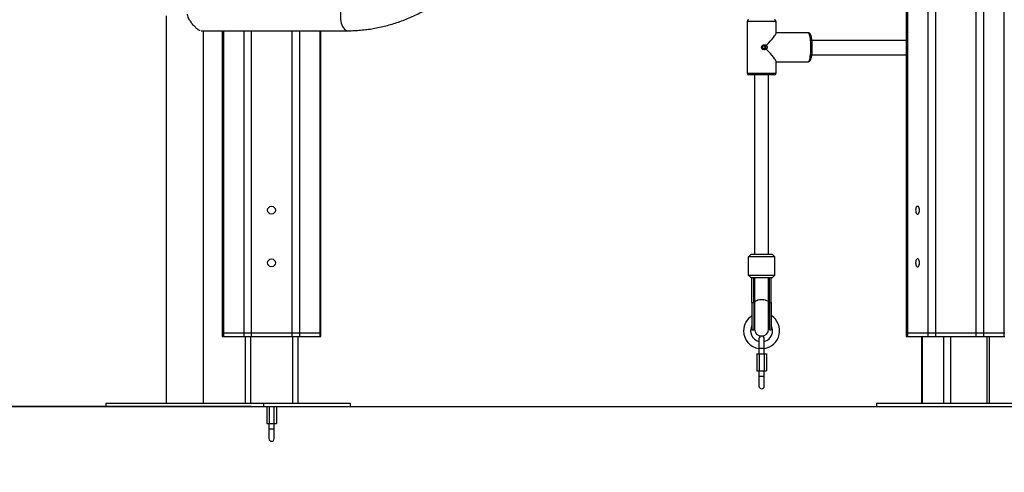
# Model space of a CAD drawing. Units: millimetres. Extents: x 18728.4 to 18740.5, y 4444.9 to 4458.5.
# Drawn here: x 18731.4 to 18732.5, y 4453 to 4453.5 of the extents above; entities that cross this region are included whole.
import ezdxf

# ---------------------------------------------------------------- set-up
doc = ezdxf.new("R2010")
doc.units = ezdxf.units.MM
doc.header["$LTSCALE"] = 50
doc.header["$PDSIZE"] = -1
doc.layers.add('DIASTASEIS', color=253, linetype='Continuous', lineweight=5)
doc.styles.get("Standard").update_dxf_attribs({"font": 'ARIALN.TTF'})
doc.dimstyles.new('STANDARD_ACAD', dxfattribs={"dimtxt": 0.18, "dimasz": 0.15, "dimexe": 0.18, "dimexo": 0.0625, "dimgap": 0.09, "dimtad": 0, "dimtih": 1, "dimtoh": 1, "dimzin": 0, "dimdsep": 46, "dimtxsty": 'Standard', "dimblk": 'OBLIQUE', "dimcen": 0.09, "dimadec": 0, "dimazin": 0, "dimtfac": 1, "dimtofl": 0, "dimtmove": 0, "dimatfit": 3, "dimfxl": 1, "dimtolj": 1, "dimtzin": 0, "dimarcsym": 0})

# ---------------------------------------------------------------- blocks, each defined once
blk = doc.blocks.new('_Oblique')
at = {"color": 0, "linetype": 'ByBlock', "lineweight": -2, "transparency": 16777216}
blk.add_line((-0.5, -0.5), (0.5, 0.5), dxfattribs=at)
blk = doc.blocks.new('*D7')
at = {"layer": 'Defpoints', "color": 0}
for p in [(18731.7113, 4454.3122), (18730.4774, 4453.0638), (18731.7113, 4453.0638)]:
    blk.add_point(p, dxfattribs=at)
at = {"layer": 'DIASTASEIS', "color": 0, "lineweight": -2}
for p, q in [((18731.6488, 4454.3122), (18730.2974, 4454.3122)), ((18730.4774, 4454.3122), (18730.4774, 4453.8699)), ((18730.4774, 4453.0638), (18730.4774, 4453.5061)), ((18731.6488, 4453.0638), (18730.2974, 4453.0638))]:
    blk.add_line(p, q, dxfattribs=at)
at = {"layer": 'DIASTASEIS', "color": 0, "linetype": 'ByBlock', "lineweight": -2, "xscale": 0.15, "yscale": 0.15, "zscale": 0.15}
for p, rotation in [((18730.4774, 4454.3122), 90), ((18730.4774, 4453.0638), 270)]:
    blk.add_blockref('_Oblique', p, dxfattribs=dict(at, rotation=rotation))
at = {"layer": 'DIASTASEIS', "color": 0, "insert": (18730.4774, 4453.688), "char_height": 0.18, "attachment_point": 5}
blk.add_mtext('\\A1;1.25', dxfattribs=at)
blk = doc.blocks.new('*D8')
at = {"layer": 'Defpoints', "color": 0}
for p in [(18732.367, 4456.7398), (18730.1209, 4453.0638), (18731.0801, 4453.0638)]:
    blk.add_point(p, dxfattribs=at)
at = {"layer": 'DIASTASEIS', "color": 0, "lineweight": -2}
for p, q in [((18732.3045, 4456.7398), (18729.9409, 4456.7398)), ((18730.1209, 4456.7398), (18730.1209, 4455.0837)), ((18730.1209, 4453.0638), (18730.1209, 4454.7199)), ((18731.0176, 4453.0638), (18729.9409, 4453.0638))]:
    blk.add_line(p, q, dxfattribs=at)
at = {"layer": 'DIASTASEIS', "color": 0, "linetype": 'ByBlock', "lineweight": -2, "xscale": 0.15, "yscale": 0.15, "zscale": 0.15}
for p, rotation in [((18730.1209, 4456.7398), 90), ((18730.1209, 4453.0638), 270)]:
    blk.add_blockref('_Oblique', p, dxfattribs=dict(at, rotation=rotation))
at = {"layer": 'DIASTASEIS', "color": 0, "insert": (18730.1209, 4454.9018), "char_height": 0.18, "attachment_point": 5}
blk.add_mtext('\\A1;3.64', dxfattribs=at)
blk = doc.blocks.new('OPSHA_S283A')
at = {"color": 7, "linetype": 'Continuous', "lineweight": 25}
for p, q in [((18732.3954, 4456.1045), (18732.3954, 4453.1478)), ((18731.5522, 4453.5094), (18731.5522, 4453.0678)), ((18732.214, 4453.5031), (18732.214, 4453.4441)), ((18732.247, 4453.4898), (18732.247, 4453.5031)), ((18731.5918, 4453.4925), (18731.7589, 4453.4925)), ((18731.5946, 4453.0678), (18731.5946, 4453.4925)), ((18731.6159, 4453.4925), (18731.6159, 4453.1478)), ((18731.7283, 4453.1478), (18731.7283, 4453.4925)), ((18732.2835, 4453.4901), (18732.247, 4453.4901)), ((18732.3954, 4453.4812), (18732.2879, 4453.4812)), ((18732.2358, 4453.4758), (18732.2364, 4453.4751)), ((18732.2364, 4453.4722), (18732.2358, 4453.4715)), ((18732.2364, 4453.4751), (18732.2361, 4453.476)), ((18732.2361, 4453.4712), (18732.2364, 4453.4722)), ((18732.247, 4453.4441), (18732.247, 4453.4574)), ((18732.2878, 4453.4652), (18732.3954, 4453.4652)), ((18732.247, 4453.4571), (18732.2835, 4453.4571)), ((18732.2835, 4453.4572), (18732.2837, 4453.4572)), ((18732.245, 4453.4421), (18732.216, 4453.4421)), ((18732.2225, 4453.4421), (18732.2225, 4453.2376)), ((18732.2385, 4453.2376), (18732.2385, 4453.4421)), ((18732.2155, 4453.2346), (18732.2185, 4453.2376)), ((18732.2155, 4453.2136), (18732.2155, 4453.2346)), ((18732.2455, 4453.2346), (18732.2155, 4453.2346)), ((18732.2185, 4453.2376), (18732.2425, 4453.2376)), ((18732.2455, 4453.2346), (18732.2425, 4453.2376)), ((18732.2455, 4453.2136), (18732.2455, 4453.2346)), ((18732.2155, 4453.2136), (18732.2455, 4453.2136)), ((18732.2155, 4453.2136), (18732.2185, 4453.2106)), ((18732.2425, 4453.2106), (18732.2185, 4453.2106)), ((18732.2195, 4453.1827), (18732.2195, 4453.2106)), ((18732.2215, 4453.1827), (18732.2215, 4453.2106)), ((18732.2225, 4453.2106), (18732.2225, 4453.182)), ((18732.2385, 4453.182), (18732.2385, 4453.2106)), ((18732.2395, 4453.1827), (18732.2395, 4453.2106)), ((18732.2415, 4453.1827), (18732.2415, 4453.2106)), ((18732.2455, 4453.2136), (18732.2425, 4453.2106)), ((18732.2195, 4453.1827), (18732.2195, 4453.1512)), ((18732.2195, 4453.1827), (18732.2215, 4453.1827)), ((18732.2215, 4453.1827), (18732.2215, 4453.1512)), ((18732.2225, 4453.182), (18732.2225, 4453.1522)), ((18732.2385, 4453.1522), (18732.2385, 4453.182)), ((18732.2395, 4453.1827), (18732.2395, 4453.1512)), ((18732.2395, 4453.1827), (18732.2415, 4453.1827)), ((18732.2415, 4453.1827), (18732.2415, 4453.1512)), ((18731.6159, 4453.1478), (18731.6159, 4453.1438)), ((18731.6159, 4453.1478), (18731.6173, 4453.1478)), ((18731.6159, 4453.1438), (18731.6173, 4453.1438)), ((18731.6173, 4453.1478), (18731.6404, 4453.1478)), ((18731.6173, 4453.1478), (18731.6173, 4453.1438)), ((18731.6173, 4453.1438), (18731.6404, 4453.1438)), ((18731.6404, 4453.1478), (18731.649, 4453.1478)), ((18731.6404, 4453.1478), (18731.6404, 4453.1438)), ((18731.6404, 4453.1438), (18731.649, 4453.1438)), ((18731.6421, 4453.1438), (18731.6421, 4453.0678)), ((18731.649, 4453.1478), (18731.6952, 4453.1478)), ((18731.649, 4453.1478), (18731.649, 4453.1438)), ((18731.649, 4453.1438), (18731.6952, 4453.1438)), ((18731.6952, 4453.1478), (18731.7039, 4453.1478)), ((18731.6952, 4453.1478), (18731.6952, 4453.1438)), ((18731.6952, 4453.1438), (18731.7039, 4453.1438)), ((18731.7021, 4453.1438), (18731.7021, 4453.0678)), ((18731.7039, 4453.1478), (18731.727, 4453.1478)), ((18731.7039, 4453.1478), (18731.7039, 4453.1438)), ((18731.7039, 4453.1438), (18731.727, 4453.1438)), ((18731.727, 4453.1478), (18731.7283, 4453.1478)), ((18731.727, 4453.1478), (18731.727, 4453.1438)), ((18731.727, 4453.1438), (18731.7283, 4453.1438)), ((18731.7283, 4453.1438), (18731.7283, 4453.1478)), ((18732.2195, 4453.1512), (18732.2215, 4453.1512)), ((18732.2395, 4453.1512), (18732.2415, 4453.1512)), ((18732.3954, 4453.1478), (18732.3954, 4453.1438)), ((18732.3954, 4453.1478), (18732.3967, 4453.1478)), ((18732.3954, 4453.1438), (18732.3967, 4453.1438)), ((18732.3967, 4453.1478), (18732.4198, 4453.1478)), ((18732.3967, 4453.1478), (18732.3967, 4453.1438)), ((18732.3967, 4453.1438), (18732.4198, 4453.1438)), ((18732.4128, 4453.1438), (18732.4128, 4453.0678)), ((18732.4198, 4453.1478), (18732.4285, 4453.1478)), ((18732.4198, 4453.1478), (18732.4198, 4453.1438)), ((18732.4198, 4453.1438), (18732.4285, 4453.1438)), ((18732.4285, 4453.1478), (18732.4746, 4453.1478)), ((18732.4285, 4453.1478), (18732.4285, 4453.1438)), ((18732.4285, 4453.1438), (18732.4746, 4453.1438)), ((18732.4746, 4453.1478), (18732.4833, 4453.1478)), ((18732.4746, 4453.1478), (18732.4746, 4453.1438)), ((18732.4746, 4453.1438), (18732.4833, 4453.1438)), ((18732.4833, 4453.1478), (18732.5064, 4453.1478)), ((18732.4833, 4453.1478), (18732.4833, 4453.1438)), ((18732.4833, 4453.1438), (18732.5064, 4453.1438)), ((18732.4903, 4453.0678), (18732.4903, 4453.1438)), ((18732.5064, 4453.1478), (18732.5077, 4453.1478)), ((18732.5064, 4453.1478), (18732.5064, 4453.1438)), ((18732.5064, 4453.1438), (18732.5077, 4453.1438)), ((18732.2275, 4453.1412), (18732.2275, 4453.1302)), ((18732.2335, 4453.1302), (18732.2335, 4453.1412)), ((18732.225, 4453.124), (18732.225, 4453.1044)), ((18732.225, 4453.124), (18732.2278, 4453.124)), ((18732.2275, 4453.1302), (18732.2275, 4453.124)), ((18732.2278, 4453.124), (18732.2278, 4453.1044)), ((18732.2278, 4453.124), (18732.2333, 4453.124)), ((18732.2333, 4453.124), (18732.2333, 4453.1044)), ((18732.2333, 4453.124), (18732.2361, 4453.124)), ((18732.2335, 4453.124), (18732.2335, 4453.1302)), ((18732.2361, 4453.124), (18732.2361, 4453.1044)), ((18732.225, 4453.1044), (18732.2278, 4453.1044)), ((18732.2275, 4453.1044), (18732.2275, 4453.0982)), ((18732.2278, 4453.1044), (18732.2333, 4453.1044)), ((18732.2333, 4453.1044), (18732.2361, 4453.1044)), ((18732.2335, 4453.0982), (18732.2335, 4453.1044)), ((18732.2275, 4453.0982), (18732.2275, 4453.0872)), ((18732.2335, 4453.0872), (18732.2335, 4453.0982)), ((18731.4834, 4453.0678), (18731.4834, 4453.0638)), ((18731.4834, 4453.0678), (18731.6634, 4453.0678)), ((18731.6634, 4453.0638), (18731.6634, 4453.0678)), ((18731.6634, 4453.0678), (18731.6721, 4453.0678)), ((18731.6721, 4453.0678), (18731.7621, 4453.0678)), ((18731.7621, 4453.0638), (18731.7621, 4453.0678)), ((18732.3615, 4453.0678), (18732.3615, 4453.0638)), ((18732.3615, 4453.0678), (18732.3736, 4453.0678)), ((18732.3736, 4453.0678), (18732.5415, 4453.0678)), ((18731.4834, 4453.0638), (18731.6634, 4453.0638)), ((18731.5821, 4453.0638), (18731.5821, 4453.0638)), ((18731.5821, 4453.0638), (18731.6721, 4453.0638)), ((18731.6666, 4453.0638), (18731.6666, 4453.0444)), ((18731.6694, 4453.0638), (18731.6694, 4453.0444)), ((18731.6721, 4453.0638), (18731.7621, 4453.0638)), ((18731.6749, 4453.0638), (18731.6749, 4453.0444)), ((18731.6777, 4453.0638), (18731.6777, 4453.0444)), ((18732.3615, 4453.0638), (18732.3736, 4453.0638)), ((18732.3736, 4453.0638), (18732.5415, 4453.0638)), ((18731.6666, 4453.0444), (18731.6694, 4453.0444)), ((18731.6691, 4453.0444), (18731.6691, 4453.0382)), ((18731.6694, 4453.0444), (18731.6749, 4453.0444)), ((18731.6749, 4453.0444), (18731.6777, 4453.0444)), ((18731.6751, 4453.0382), (18731.6751, 4453.0444)), ((18731.6691, 4453.0382), (18731.6691, 4453.0272)), ((18731.6751, 4453.0272), (18731.6751, 4453.0382))]:
    blk.add_line(p, q, dxfattribs=at)
at = {"color": 8, "linetype": 'Continuous', "lineweight": 25}
for p, q in [((18732.3967, 4456.1045), (18732.3967, 4453.1478)), ((18732.4198, 4456.1045), (18732.4198, 4453.1478)), ((18732.4285, 4456.1045), (18732.4285, 4453.1478)), ((18732.4746, 4456.1045), (18732.4746, 4453.1478)), ((18732.4833, 4456.1045), (18732.4833, 4453.1478)), ((18732.5064, 4456.1045), (18732.5064, 4453.1478)), ((18732.247, 4453.5031), (18732.214, 4453.5031)), ((18731.6173, 4453.4925), (18731.6173, 4453.1478)), ((18731.6404, 4453.4925), (18731.6404, 4453.1478)), ((18731.649, 4453.4925), (18731.649, 4453.1478)), ((18731.6952, 4453.4925), (18731.6952, 4453.1478)), ((18731.7039, 4453.4925), (18731.7039, 4453.1478)), ((18731.727, 4453.4925), (18731.727, 4453.1478)), ((18732.214, 4453.4441), (18732.247, 4453.4441)), ((18731.6481, 4453.1438), (18731.6481, 4453.0678)), ((18731.6961, 4453.1438), (18731.6961, 4453.0678)), ((18732.4136, 4453.1438), (18732.4136, 4453.0678)), ((18732.4376, 4453.1438), (18732.4376, 4453.0678)), ((18732.4458, 4453.1438), (18732.4458, 4453.0678)), ((18732.4873, 4453.1438), (18732.4873, 4453.0678)), ((18732.2335, 4453.1302), (18732.2275, 4453.1302)), ((18732.2335, 4453.0982), (18732.2275, 4453.0982)), ((18731.6751, 4453.0382), (18731.6691, 4453.0382))]:
    blk.add_line(p, q, dxfattribs=at)
at = {"color": 8, "linetype": 'Continuous', "lineweight": 25, "flags": 128}
for points in [[(18731.7589, 4453.5262), (18731.7586, 4453.5262), (18731.7574, 4453.5259), (18731.7562, 4453.5253), (18731.7551, 4453.5244), (18731.754, 4453.5231), (18731.7531, 4453.5215), (18731.7522, 4453.5197), (18731.7516, 4453.5176), (18731.751, 4453.5154), (18731.7507, 4453.513), (18731.7505, 4453.5106), (18731.7505, 4453.5081), (18731.7507, 4453.5057), (18731.751, 4453.5033), (18731.7516, 4453.5011), (18731.7522, 4453.4991), (18731.7531, 4453.4972), (18731.754, 4453.4957), (18731.7551, 4453.4944), (18731.7562, 4453.4934), (18731.7574, 4453.4928), (18731.7586, 4453.4925), (18731.7589, 4453.4925)], [(18732.2835, 4453.4571), (18732.284, 4453.4573), (18732.2844, 4453.4578), (18732.2849, 4453.4587), (18732.2853, 4453.4599), (18732.2857, 4453.4613), (18732.286, 4453.4631), (18732.2863, 4453.465), (18732.2865, 4453.4672), (18732.2866, 4453.4694), (18732.2867, 4453.4718), (18732.2867, 4453.4742), (18732.2867, 4453.4766), (18732.2866, 4453.4789), (18732.2864, 4453.4812), (18732.2861, 4453.4832), (18732.2858, 4453.4851), (18732.2855, 4453.4867), (18732.2851, 4453.488), (18732.2847, 4453.489), (18732.2842, 4453.4897), (18732.2837, 4453.4901), (18732.2835, 4453.4901)], [(18732.2225, 4453.182), (18732.2227, 4453.1827), (18732.2231, 4453.1835), (18732.2239, 4453.1843), (18732.225, 4453.1849), (18732.2264, 4453.1854), (18732.228, 4453.1858), (18732.2297, 4453.186), (18732.2314, 4453.186), (18732.2331, 4453.1858), (18732.2347, 4453.1854), (18732.236, 4453.1849), (18732.2372, 4453.1843), (18732.238, 4453.1835), (18732.2384, 4453.1827), (18732.2385, 4453.182)]]:
    blk.add_lwpolyline(points, dxfattribs=at)
at = {"color": 7, "linetype": 'Continuous', "lineweight": 25, "flags": 128}
for points in [[(18732.4105, 4453.2878), (18732.4104, 4453.2891), (18732.4101, 4453.2902), (18732.4097, 4453.2912), (18732.4092, 4453.2919), (18732.4086, 4453.2922), (18732.4079, 4453.2922), (18732.4073, 4453.2919), (18732.4068, 4453.2912), (18732.4064, 4453.2902), (18732.4061, 4453.2891), (18732.406, 4453.2878), (18732.4061, 4453.2865), (18732.4064, 4453.2854), (18732.4068, 4453.2844), (18732.4073, 4453.2837), (18732.4079, 4453.2833), (18732.4086, 4453.2833), (18732.4092, 4453.2837), (18732.4097, 4453.2844), (18732.4101, 4453.2854), (18732.4104, 4453.2865), (18732.4105, 4453.2878)], [(18732.4105, 4453.2278), (18732.4104, 4453.2291), (18732.4101, 4453.2302), (18732.4097, 4453.2312), (18732.4092, 4453.2319), (18732.4086, 4453.2322), (18732.4079, 4453.2322), (18732.4073, 4453.2319), (18732.4068, 4453.2312), (18732.4064, 4453.2302), (18732.4061, 4453.2291), (18732.406, 4453.2278), (18732.4061, 4453.2265), (18732.4064, 4453.2254), (18732.4068, 4453.2244), (18732.4073, 4453.2237), (18732.4079, 4453.2233), (18732.4086, 4453.2233), (18732.4092, 4453.2237), (18732.4097, 4453.2244), (18732.4101, 4453.2254), (18732.4104, 4453.2265), (18732.4105, 4453.2278)]]:
    blk.add_lwpolyline(points, dxfattribs=at)
at = {"color": 7, "linetype": 'Continuous', "lineweight": 25}
for centre in [(18731.6721, 4453.2878), (18731.6721, 4453.2278)]:
    blk.add_circle(centre, 0.0045, dxfattribs=at)
for centre, radius, start, end in [((18732.216, 4453.5031), 0.002, 90, 180), ((18732.245, 4453.5031), 0.002, 0, 90), ((18732.216, 4453.4441), 0.002, 180, 270), ((18732.245, 4453.4441), 0.002, 270, 0), ((18732.2305, 4453.1502), 0.0205, 122.4515, 180), ((18732.2305, 4453.1502), 0.0205, 278.415, 57.5485), ((18732.2305, 4453.1502), 0.0125, 151.6424, 256.1135), ((18732.2305, 4453.1512), 0.009, 152.734, 180), ((18732.2305, 4453.1512), 0.009, 0, 27.266), ((18732.2305, 4453.1502), 0.0125, 0, 28.3576), ((18732.2305, 4453.1502), 0.0205, 180, 261.585), ((18732.2305, 4453.1522), 0.008, 180, 0), ((18732.2305, 4453.1412), 0.003, 0, 180), ((18732.2305, 4453.1502), 0.0125, 283.8865, 0), ((18732.2305, 4453.0872), 0.003, 180, 0), ((18731.6721, 4453.0272), 0.003, 180, 0)]:
    blk.add_arc(centre, radius, start, end, dxfattribs=at)
at = {"color": 8, "linetype": 'Continuous', "lineweight": 25}
for centre, start, end in [((18732.2246, 4453.1829), 183.751, 228.0024), ((18732.2365, 4453.1829), 311.9976, 356.249)]:
    blk.add_arc(centre, 0.00304, start, end, dxfattribs=at)
at = {"color": 7, "linetype": 'Continuous', "lineweight": 25}
for major_axis, start_param, end_param in [((0.0164, 0.0164), 4.954738, 6.184953), ((-0.0164, 0.0164), 3.239825, 4.47004)]:
    blk.add_ellipse((18732.2305, 4453.4736), major_axis=major_axis, ratio=0.09855, start_param=start_param, end_param=end_param, dxfattribs=at)
at = {"color": 8, "linetype": 'Continuous', "lineweight": 25}
for major_axis, ratio, start_param, end_param in [((0, 0.0173), 0.521739, 1.624645, 2.046679), ((0, 0.017), 0.5, 1.625438, 1.915498), ((0, 0.0173), 0.521739, 4.236507, 4.65854), ((0, 0.017), 0.5, 4.367688, 4.657747)]:
    blk.add_ellipse((18732.2305, 4453.2115), major_axis=major_axis, ratio=ratio, start_param=start_param, end_param=end_param, dxfattribs=at)
at = {"color": 7, "linetype": 'Continuous', "lineweight": 25}
for points, knots in [([(18731.7589, 4453.4925), (18731.7602, 4453.4925), (18731.7639, 4453.4926), (18731.77, 4453.4928), (18731.7772, 4453.4935), (18731.7844, 4453.4944), (18731.7916, 4453.4957), (18731.7988, 4453.4972), (18731.806, 4453.499), (18731.8131, 4453.5012), (18731.8202, 4453.5036), (18731.8272, 4453.5064), (18731.8342, 4453.5094), (18731.8411, 4453.5127), (18731.8479, 4453.5163), (18731.8546, 4453.5201), (18731.8612, 4453.5243), (18731.8677, 4453.5287), (18731.874, 4453.5333), (18731.8802, 4453.5382), (18731.8863, 4453.5433), (18731.8922, 4453.5487), (18731.8979, 4453.5542), (18731.9035, 4453.56), (18731.9089, 4453.566), (18731.914, 4453.5722), (18731.919, 4453.5786), (18731.9238, 4453.5852), (18731.9284, 4453.5919), (18731.9327, 4453.5988), (18731.9368, 4453.6058), (18731.9407, 4453.6129), (18731.9444, 4453.6202), (18731.9478, 4453.6276), (18731.9509, 4453.6351), (18731.9538, 4453.6427), (18731.9565, 4453.6504), (18731.9588, 4453.6582), (18731.9609, 4453.666), (18731.9628, 4453.6738), (18731.9643, 4453.6817), (18731.9656, 4453.6896), (18731.9666, 4453.6975), (18731.9674, 4453.7054), (18731.9678, 4453.7133), (18731.968, 4453.7212), (18731.9678, 4453.729), (18731.9674, 4453.7368), (18731.9668, 4453.7445), (18731.9658, 4453.7521), (18731.9646, 4453.7597), (18731.963, 4453.7671), (18731.9612, 4453.7745), (18731.9592, 4453.7817), (18731.9568, 4453.7888), (18731.9542, 4453.7957), (18731.9513, 4453.8025), (18731.9482, 4453.8091), (18731.9448, 4453.8156), (18731.9412, 4453.8219), (18731.9374, 4453.8279), (18731.9333, 4453.8338), (18731.9289, 4453.8394), (18731.9244, 4453.8449), (18731.9196, 4453.8501), (18731.9146, 4453.855), (18731.9095, 4453.8597), (18731.9041, 4453.8642), (18731.8986, 4453.8684), (18731.8929, 4453.8723), (18731.887, 4453.876), (18731.881, 4453.8794), (18731.8748, 4453.8825), (18731.8685, 4453.8854), (18731.862, 4453.8879), (18731.8554, 4453.8902), (18731.8488, 4453.8921), (18731.842, 4453.8938), (18731.8351, 4453.8951), (18731.8282, 4453.8962), (18731.8212, 4453.8969), (18731.8143, 4453.8974), (18731.8096, 4453.8974), (18731.8074, 4453.8975)], [0, 0, 0, 0, 0.006829, 0.019181, 0.031542, 0.043914, 0.056298, 0.068694, 0.081102, 0.09352, 0.105948, 0.118386, 0.130832, 0.143287, 0.155748, 0.168216, 0.18069, 0.193169, 0.205653, 0.21814, 0.230631, 0.243125, 0.255621, 0.268119, 0.280619, 0.293121, 0.305623, 0.318127, 0.330632, 0.343138, 0.355644, 0.368151, 0.380659, 0.393167, 0.405675, 0.418183, 0.430692, 0.443201, 0.455709, 0.468217, 0.480725, 0.493232, 0.505738, 0.518243, 0.530746, 0.543246, 0.555744, 0.568239, 0.580729, 0.593215, 0.605696, 0.61817, 0.630637, 0.643097, 0.655548, 0.66799, 0.680421, 0.692842, 0.705251, 0.717648, 0.730032, 0.742404, 0.754763, 0.767109, 0.779444, 0.791766, 0.804078, 0.81638, 0.828673, 0.840959, 0.853239, 0.865514, 0.877788, 0.89006, 0.902333, 0.914608, 0.926887, 0.939171, 0.951463, 0.963762, 0.976071, 0.988391, 1, 1, 1, 1]), ([(18731.5906, 4453.4927), (18731.5905, 4453.4927), (18731.5902, 4453.4928), (18731.5893, 4453.4932), (18731.5881, 4453.494), (18731.5867, 4453.4951), (18731.5853, 4453.4964), (18731.5837, 4453.498), (18731.5821, 4453.4999), (18731.5804, 4453.5021), (18731.5788, 4453.5045), (18731.5775, 4453.5069), (18731.5768, 4453.5092), (18731.5764, 4453.5108), (18731.5764, 4453.5115), (18731.5764, 4453.5115)], [0, 0, 0, 0, 0.0188099, 0.1013628, 0.186562, 0.2655185, 0.3463906, 0.4333915, 0.5221478, 0.627125, 0.7343096, 0.8269069, 0.9215671, 0.9977434, 1, 1, 1, 1]), ([(18732.2838, 4453.4901), (18732.2838, 4453.4901), (18732.2837, 4453.4901), (18732.2836, 4453.4901), (18732.2835, 4453.4901)], [0, 0, 0, 0, 0.471293, 1, 1, 1, 1]), ([(18732.2835, 4453.4571), (18732.2838, 4453.4571), (18732.2844, 4453.4572), (18732.2851, 4453.4576), (18732.2857, 4453.4581), (18732.2862, 4453.4588), (18732.2866, 4453.4598), (18732.287, 4453.4611), (18732.2874, 4453.4626), (18732.2877, 4453.4644), (18732.288, 4453.4663), (18732.2882, 4453.4684), (18732.2883, 4453.4705), (18732.2883, 4453.4727), (18732.2883, 4453.4749), (18732.2883, 4453.4771), (18732.2881, 4453.4792), (18732.2879, 4453.4812), (18732.2877, 4453.483), (18732.2874, 4453.4847), (18732.287, 4453.4862), (18732.2866, 4453.4876), (18732.2861, 4453.4886), (18732.2855, 4453.4893), (18732.2848, 4453.4898), (18732.2841, 4453.4901), (18732.2837, 4453.4901), (18732.2835, 4453.4901)], [0, 0, 0, 0, 0.026187, 0.052212, 0.079469, 0.111597, 0.153649, 0.201308, 0.251258, 0.298635, 0.344805, 0.390377, 0.435631, 0.480718, 0.525736, 0.57076, 0.61584, 0.661063, 0.706547, 0.752485, 0.79924, 0.84759, 0.899454, 0.931105, 0.958987, 0.985261, 1, 1, 1, 1]), ([(18732.2358, 4453.4715), (18732.2356, 4453.4713), (18732.2351, 4453.471), (18732.2342, 4453.4708), (18732.2333, 4453.4708), (18732.2325, 4453.471), (18732.2317, 4453.4714), (18732.231, 4453.472), (18732.2306, 4453.4728), (18732.2305, 4453.4736), (18732.2306, 4453.4744), (18732.231, 4453.4752), (18732.2317, 4453.4758), (18732.2325, 4453.4763), (18732.2333, 4453.4765), (18732.2342, 4453.4765), (18732.2351, 4453.4762), (18732.2356, 4453.4759), (18732.2358, 4453.4758)], [0, 0, 0, 0, 0.063159, 0.127904, 0.193271, 0.258109, 0.321429, 0.382654, 0.441838, 0.500143, 0.558125, 0.617416, 0.678709, 0.742046, 0.806862, 0.872172, 0.936857, 1, 1, 1, 1]), ([(18732.235, 4453.4746), (18732.2349, 4453.4748), (18732.2347, 4453.4752), (18732.2341, 4453.4755), (18732.2335, 4453.4757), (18732.2329, 4453.4756), (18732.2323, 4453.4753), (18732.2318, 4453.4749), (18732.2315, 4453.4743), (18732.2313, 4453.4736), (18732.2315, 4453.473), (18732.2318, 4453.4724), (18732.2323, 4453.4719), (18732.2329, 4453.4717), (18732.2335, 4453.4716), (18732.2341, 4453.4717), (18732.2347, 4453.4721), (18732.2349, 4453.4724), (18732.235, 4453.4726)], [0, 0, 0, 0, 0.062621, 0.125198, 0.187585, 0.249899, 0.31237, 0.37499, 0.437531, 0.499871, 0.562481, 0.625004, 0.68764, 0.750152, 0.812487, 0.874837, 0.937377, 1, 1, 1, 1]), ([(18732.2328, 4453.4755), (18732.233, 4453.4755), (18732.2333, 4453.4754), (18732.2335, 4453.4751), (18732.2337, 4453.475)], [0, 0, 0, 0, 0.502396, 1, 1, 1, 1]), ([(18732.2337, 4453.4722), (18732.2336, 4453.4721), (18732.2333, 4453.4719), (18732.233, 4453.4718), (18732.2328, 4453.4717)], [0, 0, 0, 0, 0.363393, 1, 1, 1, 1]), ([(18732.2337, 4453.475), (18732.2338, 4453.4749), (18732.234, 4453.4746), (18732.2342, 4453.4741), (18732.2343, 4453.4734), (18732.2341, 4453.4728), (18732.2338, 4453.4724), (18732.2337, 4453.4722), (18732.2337, 4453.4722)], [0, 0, 0, 0, 0.136734, 0.353243, 0.566223, 0.775497, 0.986386, 1, 1, 1, 1]), ([(18732.2364, 4453.4751), (18732.2362, 4453.475), (18732.2358, 4453.4748), (18732.2353, 4453.4747), (18732.235, 4453.4746)], [0, 0, 0, 0, 0.500066, 1, 1, 1, 1]), ([(18732.235, 4453.4726), (18732.2351, 4453.4728), (18732.2353, 4453.4731), (18732.2354, 4453.4736), (18732.2353, 4453.4742), (18732.2351, 4453.4745), (18732.235, 4453.4746)], [0, 0, 0, 0, 0.250261, 0.499303, 0.749535, 1, 1, 1, 1]), ([(18732.235, 4453.4726), (18732.2353, 4453.4725), (18732.2358, 4453.4724), (18732.2362, 4453.4723), (18732.2364, 4453.4722)], [0, 0, 0, 0, 0.499923, 1, 1, 1, 1]), ([(18732.2361, 4453.476), (18732.2363, 4453.4756), (18732.2367, 4453.4749), (18732.2369, 4453.4736), (18732.2367, 4453.4723), (18732.2363, 4453.4716), (18732.2361, 4453.4712)], [0, 0, 0, 0, 0.246343, 0.500504, 0.75362, 1, 1, 1, 1])]:
    blk.add_open_spline(points, degree=3, knots=knots, dxfattribs=at)

msp = doc.modelspace()

# ---------------------------------------------------------------- linework, layer by layer
msp.add_line((18729.4712, 4453.0638), (18735.9207, 4453.0638))

# ---------------------------------------------------------------- block references
msp.add_blockref('OPSHA_S283A', (0, 0))

# ---------------------------------------------------------------- dimensions: what is measured, and where the dimension line sits
at = {"layer": 'DIASTASEIS'}
for base, p1, p2, text, picture, middle in [((18730.1209, 4453.0638), (18732.367, 4456.7398), (18731.0801, 4453.0638), '3.64', '*D8', (18730.1209, 4454.9018)), ((18730.4774, 4453.0638), (18731.7113, 4454.3122), (18731.7113, 4453.0638), '1.25', '*D7', (18730.4774, 4453.688))]:
    dim = msp.add_linear_dim(base=base, p1=p1, p2=p2, angle=90, text=text, dimstyle='STANDARD_ACAD', dxfattribs=at)
    dim.commit()
    dim.dimension.update_dxf_attribs({"geometry": picture, "text_midpoint": middle})

doc.saveas('drawing.dxf')
